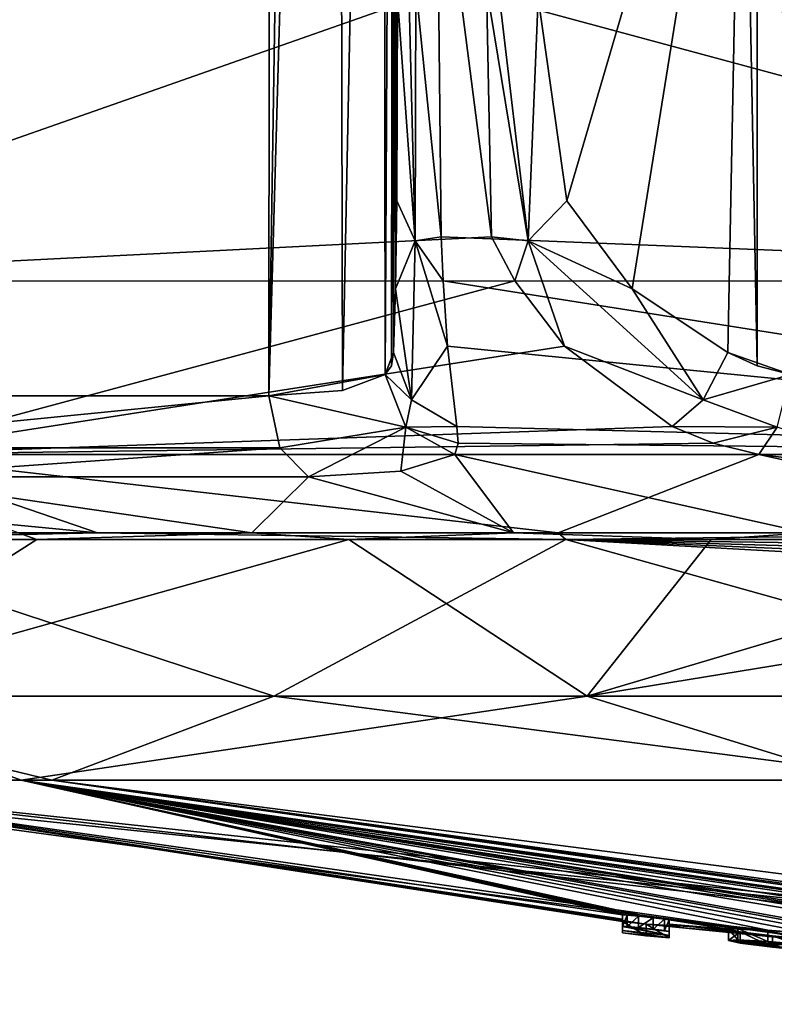
# Model space of a CAD drawing. Units: millimetres. Extents: x -81 to 81, y -94 to 10.
# Drawn here: x 47 to 52, y -94 to -88 of the extents above; entities that cross this region are included whole.
import ezdxf

# ---------------------------------------------------------------- set-up
doc = ezdxf.new("R2010")
doc.units = ezdxf.units.MM
doc.header["$LTSCALE"] = 52.148148
for name, color, linetype in [('272', 7, 'CONTINUOUS'), ('273', 7, 'CONTINUOUS'), ('274', 7, 'CONTINUOUS'), ('275', 7, 'CONTINUOUS'), ('336', 7, 'CONTINUOUS'), ('341', 7, 'CONTINUOUS'), ('342', 7, 'CONTINUOUS'), ('343', 7, 'CONTINUOUS'), ('344', 7, 'CONTINUOUS'), ('345', 7, 'CONTINUOUS'), ('346', 7, 'CONTINUOUS'), ('374', 7, 'CONTINUOUS'), ('394', 7, 'CONTINUOUS'), ('395', 7, 'CONTINUOUS'), ('399', 7, 'CONTINUOUS'), ('400', 7, 'CONTINUOUS'), ('402', 7, 'CONTINUOUS'), ('403', 7, 'CONTINUOUS'), ('408', 7, 'CONTINUOUS'), ('414', 7, 'CONTINUOUS'), ('421', 7, 'CONTINUOUS'), ('427', 7, 'CONTINUOUS'), ('432', 7, 'CONTINUOUS'), ('433', 7, 'CONTINUOUS'), ('434', 7, 'CONTINUOUS'), ('441', 7, 'CONTINUOUS'), ('442', 7, 'CONTINUOUS'), ('464', 7, 'CONTINUOUS'), ('466', 7, 'CONTINUOUS')]:
    doc.layers.add(name, color=color, linetype=linetype)

msp = doc.modelspace()

# ---------------------------------------------------------------- linework, layer by layer
at = {"layer": '272', "color": 253, "linetype": 'Continuous', "true_color": 0x999999}
for points in [[(52.3598, -93.4559), (57.6459, -93.7606, 1.0778), (44.7814, -92.4265), (52.3598, -93.4559)], [(44.7814, -92.4265), (57.6459, -93.7606, 1.0778), (45.1833, -92.4265, 3.4742), (44.7814, -92.4265)], [(57.6459, -93.7606, 1.0778), (56.1976, -93.6896, 2.0743), (45.1833, -92.4265, 3.4742), (57.6459, -93.7606, 1.0778)], [(45.1833, -92.4265, 3.4742), (56.1976, -93.6896, 2.0743), (47.2547, -92.4265, 8.3164), (45.1833, -92.4265, 3.4742)], [(55.58, -93.5812, 4.1966), (55.9093, -93.5368, 5.2858), (47.2547, -92.4265, 8.3164), (55.58, -93.5812, 4.1966)], [(47.2547, -92.4265, 8.3164), (55.9093, -93.5368, 5.2858), (52.5956, -92.4265, 13.2958), (47.2547, -92.4265, 8.3164)], [(55.6834, -93.6346, 3.0741), (55.58, -93.5812, 4.1966), (47.2547, -92.4265, 8.3164), (55.6834, -93.6346, 3.0741)], [(56.1976, -93.6896, 2.0743), (55.6834, -93.6346, 3.0741), (47.2547, -92.4265, 8.3164), (56.1976, -93.6896, 2.0743)]]:
    msp.add_3dface(points, dxfattribs=at)
at = {"layer": '273', "color": 253, "linetype": 'Continuous', "true_color": 0x999999}
for points in [[(52.3598, -93.4559), (44.7814, -92.4265), (45.1525, -92.4265, -3.3403), (52.3598, -93.4559)], [(50.8966, -93.3089, -0.6144), (52.3598, -93.4559), (45.1525, -92.4265, -3.3403), (50.8966, -93.3089, -0.6144)], [(50.7525, -93.2777, -1.7341), (50.7525, -93.2921, -0.7579), (45.1525, -92.4265, -3.3403), (50.7525, -93.2777, -1.7341)], [(50.7525, -93.2921, -0.7579), (50.8966, -93.3089, -0.6144), (45.1525, -92.4265, -3.3403), (50.7525, -93.2921, -0.7579)], [(50.7525, -93.2522, -2.7039), (50.7525, -93.2777, -1.7341), (45.1525, -92.4265, -3.3403), (50.7525, -93.2522, -2.7039)], [(47.0655, -92.4265, -8.0189), (50.7525, -93.2522, -2.7039), (45.1525, -92.4265, -3.3403), (47.0655, -92.4265, -8.0189)], [(55.1818, -93.6162, -2.8285), (54.7718, -93.5962, -2.6964), (47.0655, -92.4265, -8.0189), (55.1818, -93.6162, -2.8285)], [(54.7718, -93.5962, -2.6964), (54.2998, -93.5646, -2.7343), (47.0655, -92.4265, -8.0189), (54.7718, -93.5962, -2.6964)], [(55.4427, -93.6324, -2.774), (55.1818, -93.6162, -2.8285), (47.0655, -92.4265, -8.0189), (55.4427, -93.6324, -2.774)], [(55.6424, -93.6449, -2.7127), (55.4427, -93.6324, -2.774), (47.0655, -92.4265, -8.0189), (55.6424, -93.6449, -2.7127)], [(52.2016, -92.4265, -13.0687), (55.6424, -93.6449, -2.7127), (47.0655, -92.4265, -8.0189), (52.2016, -92.4265, -13.0687)], [(53.8528, -93.5295, -2.8506), (53.5143, -93.5061, -2.7937), (47.0655, -92.4265, -8.0189), (53.8528, -93.5295, -2.8506)], [(53.5143, -93.5061, -2.7937), (52.6596, -93.4361, -2.8021), (47.0655, -92.4265, -8.0189), (53.5143, -93.5061, -2.7937)], [(54.1132, -93.5491, -2.8176), (53.8528, -93.5295, -2.8506), (47.0655, -92.4265, -8.0189), (54.1132, -93.5491, -2.8176)], [(54.2998, -93.5646, -2.7343), (54.1132, -93.5491, -2.8176), (47.0655, -92.4265, -8.0189), (54.2998, -93.5646, -2.7343)], [(51.9241, -93.3677, -2.8442), (51.644, -93.3446, -2.7187), (47.0655, -92.4265, -8.0189), (51.9241, -93.3677, -2.8442)], [(51.644, -93.3446, -2.7187), (50.9405, -93.2693, -2.8029), (47.0655, -92.4265, -8.0189), (51.644, -93.3446, -2.7187)], [(52.227, -93.3968, -2.8202), (51.9241, -93.3677, -2.8442), (47.0655, -92.4265, -8.0189), (52.227, -93.3968, -2.8202)], [(52.5195, -93.4244, -2.784), (52.227, -93.3968, -2.8202), (47.0655, -92.4265, -8.0189), (52.5195, -93.4244, -2.784)], [(52.6596, -93.4361, -2.8021), (52.5195, -93.4244, -2.784), (47.0655, -92.4265, -8.0189), (52.6596, -93.4361, -2.8021)], [(50.7814, -93.2531, -2.7738), (50.7525, -93.2522, -2.7039), (47.0655, -92.4265, -8.0189), (50.7814, -93.2531, -2.7738)], [(50.8515, -93.2597, -2.8029), (50.7814, -93.2531, -2.7738), (47.0655, -92.4265, -8.0189), (50.8515, -93.2597, -2.8029)], [(50.9405, -93.2693, -2.8029), (50.8515, -93.2597, -2.8029), (47.0655, -92.4265, -8.0189), (50.9405, -93.2693, -2.8029)], [(50.9405, -93.2693, -2.8029), (51.644, -93.3446, -2.7187), (51.0107, -93.2778, -2.7737), (50.9405, -93.2693, -2.8029)], [(51.644, -93.3446, -2.7187), (51.4601, -93.3346, -2.4439), (51.0107, -93.2778, -2.7737), (51.644, -93.3446, -2.7187)], [(51.0107, -93.2778, -2.7737), (51.4601, -93.3346, -2.4439), (51.0395, -93.2831, -2.7039), (51.0107, -93.2778, -2.7737)], [(51.4601, -93.3346, -2.4439), (51.4027, -93.3394, -2.0444), (51.0395, -93.2831, -2.7039), (51.4601, -93.3346, -2.4439)], [(51.0395, -93.2831, -2.7039), (51.4027, -93.3394, -2.0444), (51.0395, -93.3086, -1.7339), (51.0395, -93.2831, -2.7039)], [(60, -93.8), (52.3598, -93.4559), (50.8966, -93.3089, -0.6144), (60, -93.8)], [(52.6096, -93.4767, -0.4899), (60, -93.8), (50.8966, -93.3089, -0.6144), (52.6096, -93.4767, -0.4899)], [(52.4725, -93.4637, -0.6284), (52.6096, -93.4767, -0.4899), (50.8966, -93.3089, -0.6144), (52.4725, -93.4637, -0.6284)], [(51.0395, -93.323, -0.7579), (52.4725, -93.4637, -0.6284), (50.8966, -93.3089, -0.6144), (51.0395, -93.323, -0.7579)], [(51.4746, -93.3555, -1.6408), (51.6718, -93.38, -1.3642), (51.0395, -93.3086, -1.7339), (51.4746, -93.3555, -1.6408)], [(51.0395, -93.3086, -1.7339), (51.6718, -93.38, -1.3642), (51.0395, -93.323, -0.7579), (51.0395, -93.3086, -1.7339)], [(51.4027, -93.3394, -2.0444), (51.4746, -93.3555, -1.6408), (51.0395, -93.3086, -1.7339), (51.4027, -93.3394, -2.0444)], [(52.4725, -93.46, -1.0127), (52.4725, -93.4637, -0.6284), (51.0395, -93.323, -0.7579), (52.4725, -93.46, -1.0127)], [(51.6718, -93.38, -1.3642), (52.4725, -93.46, -1.0127), (51.0395, -93.323, -0.7579), (51.6718, -93.38, -1.3642)], [(51.9491, -93.4087, -1.2435), (52.4725, -93.46, -1.0127), (51.6718, -93.38, -1.3642), (51.9491, -93.4087, -1.2435)]]:
    msp.add_3dface(points, dxfattribs=at)
at = {"layer": '274', "color": 253, "linetype": 'Continuous', "true_color": 0x999999}
for points in [[(47.1628, -90.9508, -10.2864), (45.6532, -91.9118, -7.3099), (45.6165, -90.9508, -7.9823), (47.1628, -90.9508, -10.2864)], [(50.5355, -91.9118, -13.0264), (45.6532, -91.9118, -7.3099), (49.0744, -90.9508, -12.2977), (50.5355, -91.9118, -13.0264)], [(49.0744, -90.9508, -12.2977), (45.6532, -91.9118, -7.3099), (47.1628, -90.9508, -10.2864), (49.0744, -90.9508, -12.2977)], [(51.2968, -90.9508, -13.9591), (50.5355, -91.9118, -13.0264), (49.0744, -90.9508, -12.2977), (51.2968, -90.9508, -13.9591)], [(57.4808, -91.9118, -15.9034), (50.5355, -91.9118, -13.0264), (56.4143, -90.9508, -16.0545), (57.4808, -91.9118, -15.9034)], [(56.4143, -90.9508, -16.0545), (50.5355, -91.9118, -13.0264), (53.7669, -90.9508, -15.2234), (56.4143, -90.9508, -16.0545)], [(53.7669, -90.9508, -15.2234), (50.5355, -91.9118, -13.0264), (51.2968, -90.9508, -13.9591), (53.7669, -90.9508, -15.2234)], [(47.0655, -92.4265, -8.0189), (45.1525, -92.4265, -3.3403), (45.6532, -91.9118, -7.3099), (47.0655, -92.4265, -8.0189)], [(47.0655, -92.4265, -8.0189), (45.6532, -91.9118, -7.3099), (50.5355, -91.9118, -13.0264), (47.0655, -92.4265, -8.0189)], [(52.2016, -92.4265, -13.0687), (47.0655, -92.4265, -8.0189), (50.5355, -91.9118, -13.0264), (52.2016, -92.4265, -13.0687)], [(52.2016, -92.4265, -13.0687), (50.5355, -91.9118, -13.0264), (57.4808, -91.9118, -15.9034), (52.2016, -92.4265, -13.0687)]]:
    msp.add_3dface(points, dxfattribs=at)
at = {"layer": '275', "color": 253, "linetype": 'Continuous', "true_color": 0x999999}
for points in [[(45.1241, -91.9118, 6.1621), (48.6148, -91.9118, 11.3861), (45.6883, -90.9508, 8.1104), (45.1241, -91.9118, 6.1621)], [(45.6883, -90.9508, 8.1104), (48.6148, -91.9118, 11.3861), (50.4044, -90.9508, 13.3614), (45.6883, -90.9508, 8.1104)], [(48.6148, -91.9118, 11.3861), (53.839, -91.9118, 14.8764), (50.4044, -90.9508, 13.3614), (48.6148, -91.9118, 11.3861)], [(57.4965, -91.0507, 16.255), (57.4959, -90.9508, 16.2583), (50.4044, -90.9508, 13.3614), (57.4965, -91.0507, 16.255)], [(57.498, -91.1506, 16.2451), (57.4965, -91.0507, 16.255), (50.4044, -90.9508, 13.3614), (57.498, -91.1506, 16.2451)], [(57.5005, -91.2495, 16.2286), (57.498, -91.1506, 16.2451), (50.4044, -90.9508, 13.3614), (57.5005, -91.2495, 16.2286)], [(57.504, -91.3468, 16.2057), (57.5005, -91.2495, 16.2286), (50.4044, -90.9508, 13.3614), (57.504, -91.3468, 16.2057)], [(53.839, -91.9118, 14.8764), (57.504, -91.3468, 16.2057), (50.4044, -90.9508, 13.3614), (53.839, -91.9118, 14.8764)], [(45.1833, -92.4265, 3.4742), (47.2547, -92.4265, 8.3164), (45.1241, -91.9118, 6.1621), (45.1833, -92.4265, 3.4742)], [(47.2547, -92.4265, 8.3164), (48.6148, -91.9118, 11.3861), (45.1241, -91.9118, 6.1621), (47.2547, -92.4265, 8.3164)], [(47.2547, -92.4265, 8.3164), (52.5956, -92.4265, 13.2958), (48.6148, -91.9118, 11.3861), (47.2547, -92.4265, 8.3164)], [(52.5956, -92.4265, 13.2958), (53.839, -91.9118, 14.8764), (48.6148, -91.9118, 11.3861), (52.5956, -92.4265, 13.2958)]]:
    msp.add_3dface(points, dxfattribs=at)
at = {"layer": '336', "color": 253, "linetype": 'Continuous', "true_color": 0x999999}
for points in [[(51.4027, -93.3394, -2.0444), (51.4601, -93.3346, -2.4439), (51.4601, -93.405, -2.4439), (51.4027, -93.3394, -2.0444)], [(51.4746, -93.3555, -1.6408), (51.4027, -93.3394, -2.0444), (51.4027, -93.4098, -2.0444), (51.4746, -93.3555, -1.6408)], [(51.4027, -93.4098, -2.0444), (51.4027, -93.3394, -2.0444), (51.4601, -93.405, -2.4439), (51.4027, -93.4098, -2.0444)], [(51.4746, -93.4258, -1.6408), (51.4746, -93.3555, -1.6408), (51.4027, -93.4098, -2.0444), (51.4746, -93.4258, -1.6408)], [(51.4601, -93.3346, -2.4439), (51.644, -93.3446, -2.7187), (51.644, -93.415, -2.7187), (51.4601, -93.3346, -2.4439)], [(51.4601, -93.405, -2.4439), (51.4601, -93.3346, -2.4439), (51.644, -93.415, -2.7187), (51.4601, -93.405, -2.4439)], [(51.6718, -93.38, -1.3642), (51.4746, -93.3555, -1.6408), (51.6718, -93.4504, -1.3642), (51.6718, -93.38, -1.3642)], [(51.6718, -93.4504, -1.3642), (51.4746, -93.3555, -1.6408), (51.4746, -93.4258, -1.6408), (51.6718, -93.4504, -1.3642)], [(51.644, -93.3446, -2.7187), (51.9241, -93.3677, -2.8442), (51.9241, -93.438, -2.8442), (51.644, -93.3446, -2.7187)], [(51.644, -93.415, -2.7187), (51.644, -93.3446, -2.7187), (51.9241, -93.438, -2.8442), (51.644, -93.415, -2.7187)], [(51.9491, -93.4087, -1.2435), (51.6718, -93.38, -1.3642), (51.9491, -93.479, -1.2435), (51.9491, -93.4087, -1.2435)], [(51.9491, -93.479, -1.2435), (51.6718, -93.38, -1.3642), (51.6718, -93.4504, -1.3642), (51.9491, -93.479, -1.2435)]]:
    msp.add_3dface(points, dxfattribs=at)
at = {"layer": '341', "color": 253, "linetype": 'Continuous', "true_color": 0x999999}
for points in [[(50.8966, -93.3089, -0.6144), (50.7525, -93.2921, -0.7579), (50.8966, -93.3793, -0.6144), (50.8966, -93.3089, -0.6144)], [(50.8966, -93.3793, -0.6144), (50.7525, -93.2921, -0.7579), (50.7525, -93.3625, -0.7579), (50.8966, -93.3793, -0.6144)], [(51.0395, -93.323, -0.7579), (50.8966, -93.3089, -0.6144), (51.0395, -93.3934, -0.7579), (51.0395, -93.323, -0.7579)], [(51.0395, -93.3934, -0.7579), (50.8966, -93.3089, -0.6144), (50.8966, -93.3793, -0.6144), (51.0395, -93.3934, -0.7579)]]:
    msp.add_3dface(points, dxfattribs=at)
at = {"layer": '342', "color": 253, "linetype": 'Continuous', "true_color": 0x999999}
for points in [[(51.0395, -93.2831, -2.7039), (51.0395, -93.3086, -1.7339), (51.0395, -93.3536, -2.7039), (51.0395, -93.2831, -2.7039)], [(51.0395, -93.3086, -1.7339), (51.0395, -93.323, -0.7579), (51.0395, -93.379, -1.7339), (51.0395, -93.3086, -1.7339)], [(51.0395, -93.3536, -2.7039), (51.0395, -93.3086, -1.7339), (51.0395, -93.379, -1.7339), (51.0395, -93.3536, -2.7039)], [(51.0395, -93.323, -0.7579), (51.0395, -93.3934, -0.7579), (51.0395, -93.379, -1.7339), (51.0395, -93.323, -0.7579)]]:
    msp.add_3dface(points, dxfattribs=at)
at = {"layer": '343', "color": 253, "linetype": 'Continuous', "true_color": 0x999999}
for points in [[(50.9405, -93.2693, -2.8029), (51.0107, -93.2778, -2.7737), (50.9405, -93.3398, -2.8029), (50.9405, -93.2693, -2.8029)], [(50.9405, -93.3398, -2.8029), (51.0107, -93.2778, -2.7737), (51.0107, -93.3482, -2.7737), (50.9405, -93.3398, -2.8029)], [(51.0107, -93.2778, -2.7737), (51.0395, -93.2831, -2.7039), (51.0107, -93.3482, -2.7737), (51.0107, -93.2778, -2.7737)], [(51.0395, -93.2831, -2.7039), (51.0395, -93.3536, -2.7039), (51.0107, -93.3482, -2.7737), (51.0395, -93.2831, -2.7039)]]:
    msp.add_3dface(points, dxfattribs=at)
at = {"layer": '344', "color": 253, "linetype": 'Continuous', "true_color": 0x999999}
for points in [[(50.8515, -93.2597, -2.8029), (50.9405, -93.2693, -2.8029), (50.8515, -93.3302, -2.8029), (50.8515, -93.2597, -2.8029)], [(50.9405, -93.2693, -2.8029), (50.9405, -93.3398, -2.8029), (50.8515, -93.3302, -2.8029), (50.9405, -93.2693, -2.8029)]]:
    msp.add_3dface(points, dxfattribs=at)
at = {"layer": '345', "color": 253, "linetype": 'Continuous', "true_color": 0x999999}
for points in [[(50.7525, -93.2522, -2.7039), (50.7814, -93.2531, -2.7738), (50.7525, -93.3226, -2.7039), (50.7525, -93.2522, -2.7039)], [(50.7525, -93.3226, -2.7039), (50.7814, -93.2531, -2.7738), (50.7814, -93.3235, -2.7738), (50.7525, -93.3226, -2.7039)], [(50.7814, -93.2531, -2.7738), (50.8515, -93.2597, -2.8029), (50.7814, -93.3235, -2.7738), (50.7814, -93.2531, -2.7738)], [(50.8515, -93.2597, -2.8029), (50.8515, -93.3302, -2.8029), (50.7814, -93.3235, -2.7738), (50.8515, -93.2597, -2.8029)]]:
    msp.add_3dface(points, dxfattribs=at)
at = {"layer": '346', "color": 253, "linetype": 'Continuous', "true_color": 0x999999}
for points in [[(50.7525, -93.2777, -1.7341), (50.7525, -93.2522, -2.7039), (50.7525, -93.3481, -1.7341), (50.7525, -93.2777, -1.7341)], [(50.7525, -93.2522, -2.7039), (50.7525, -93.3226, -2.7039), (50.7525, -93.3481, -1.7341), (50.7525, -93.2522, -2.7039)], [(50.7525, -93.2921, -0.7579), (50.7525, -93.2777, -1.7341), (50.7525, -93.3625, -0.7579), (50.7525, -93.2921, -0.7579)], [(50.7525, -93.3625, -0.7579), (50.7525, -93.2777, -1.7341), (50.7525, -93.3481, -1.7341), (50.7525, -93.3625, -0.7579)]]:
    msp.add_3dface(points, dxfattribs=at)
at = {"layer": '374', "color": 42, "linetype": 'Continuous', "true_color": 0xcd9632}
for points in [[(51.0395, -93.379, -1.7339), (50.7525, -93.3226, -2.7039), (50.7814, -93.3235, -2.7738), (51.0395, -93.379, -1.7339)], [(50.7525, -93.3226, -2.7039), (51.0395, -93.379, -1.7339), (50.7525, -93.3481, -1.7341), (50.7525, -93.3226, -2.7039)], [(51.0395, -93.3934, -0.7579), (50.7525, -93.3625, -0.7579), (50.7525, -93.3481, -1.7341), (51.0395, -93.3934, -0.7579)], [(51.0395, -93.379, -1.7339), (51.0395, -93.3934, -0.7579), (50.7525, -93.3481, -1.7341), (51.0395, -93.379, -1.7339)], [(51.0395, -93.3934, -0.7579), (50.8966, -93.3793, -0.6144), (50.7525, -93.3625, -0.7579), (51.0395, -93.3934, -0.7579)], [(51.0395, -93.3536, -2.7039), (51.0395, -93.379, -1.7339), (50.7814, -93.3235, -2.7738), (51.0395, -93.3536, -2.7039)], [(50.8515, -93.3302, -2.8029), (51.0395, -93.3536, -2.7039), (50.7814, -93.3235, -2.7738), (50.8515, -93.3302, -2.8029)], [(51.0107, -93.3482, -2.7737), (51.0395, -93.3536, -2.7039), (50.8515, -93.3302, -2.8029), (51.0107, -93.3482, -2.7737)], [(50.9405, -93.3398, -2.8029), (51.0107, -93.3482, -2.7737), (50.8515, -93.3302, -2.8029), (50.9405, -93.3398, -2.8029)], [(51.4027, -93.4098, -2.0444), (51.4601, -93.405, -2.4439), (51.6947, -93.4382, -2.0747), (51.4027, -93.4098, -2.0444)], [(51.4746, -93.4258, -1.6408), (51.4027, -93.4098, -2.0444), (51.8168, -93.4604, -1.5977), (51.4746, -93.4258, -1.6408)], [(51.4027, -93.4098, -2.0444), (51.6947, -93.4382, -2.0747), (51.7153, -93.4461, -1.8186), (51.4027, -93.4098, -2.0444)], [(51.4027, -93.4098, -2.0444), (51.7153, -93.4461, -1.8186), (51.8168, -93.4604, -1.5977), (51.4027, -93.4098, -2.0444)], [(51.4601, -93.405, -2.4439), (51.644, -93.415, -2.7187), (51.749, -93.4354, -2.3833), (51.4601, -93.405, -2.4439)], [(51.4601, -93.405, -2.4439), (51.749, -93.4354, -2.3833), (51.6947, -93.4382, -2.0747), (51.4601, -93.405, -2.4439)], [(51.6718, -93.4504, -1.3642), (51.4746, -93.4258, -1.6408), (52.0168, -93.4817, -1.4799), (51.6718, -93.4504, -1.3642)], [(51.4746, -93.4258, -1.6408), (51.8168, -93.4604, -1.5977), (52.0168, -93.4817, -1.4799), (51.4746, -93.4258, -1.6408)], [(51.644, -93.415, -2.7187), (51.9241, -93.438, -2.8442), (52.0402, -93.4565, -2.6123), (51.644, -93.415, -2.7187)], [(51.644, -93.415, -2.7187), (52.0402, -93.4565, -2.6123), (51.749, -93.4354, -2.3833), (51.644, -93.415, -2.7187)], [(51.9491, -93.479, -1.2435), (51.6718, -93.4504, -1.3642), (52.0168, -93.4817, -1.4799), (51.9491, -93.479, -1.2435)]]:
    msp.add_3dface(points, dxfattribs=at)
at = {"layer": '394', "linetype": 'Continuous'}
for points in [[(47.0481, -90.9099, -10.1416), (47.1628, -90.9508, -10.2864), (45.6165, -90.9508, -7.9823), (47.0481, -90.9099, -10.1416)], [(47.0481, -90.9099, -10.1416), (48.48, -90.9099, -11.7428), (47.1628, -90.9508, -10.2864), (47.0481, -90.9099, -10.1416)], [(48.48, -90.9099, -11.7428), (49.0744, -90.9508, -12.2977), (47.1628, -90.9508, -10.2864), (48.48, -90.9099, -11.7428)], [(48.48, -90.9099, -11.7428), (50.0844, -90.9099, -13.1257), (49.0744, -90.9508, -12.2977), (48.48, -90.9099, -11.7428)], [(50.0844, -90.9099, -13.1257), (51.2968, -90.9508, -13.9591), (49.0744, -90.9508, -12.2977), (50.0844, -90.9099, -13.1257)], [(50.0844, -90.9099, -13.1257), (51.8801, -90.9099, -14.3063), (51.2968, -90.9508, -13.9591), (50.0844, -90.9099, -13.1257)], [(51.8801, -90.9099, -14.3063), (53.7669, -90.9508, -15.2234), (51.2968, -90.9508, -13.9591), (51.8801, -90.9099, -14.3063)]]:
    msp.add_3dface(points, dxfattribs=at)
at = {"layer": '395', "linetype": 'Continuous'}
for points in [[(47.5331, -90.9099, 10.7321), (45.3734, -90.9099, 7.5276), (45.6883, -90.9508, 8.1104), (47.5331, -90.9099, 10.7321)], [(47.5331, -90.9099, 10.7321), (45.6883, -90.9508, 8.1104), (50.4044, -90.9508, 13.3614), (47.5331, -90.9099, 10.7321)], [(50.3587, -90.9099, 13.3285), (47.5331, -90.9099, 10.7321), (50.4044, -90.9508, 13.3614), (50.3587, -90.9099, 13.3285)], [(53.7719, -90.9099, 15.2254), (50.3587, -90.9099, 13.3285), (50.4044, -90.9508, 13.3614), (53.7719, -90.9099, 15.2254)], [(57.4959, -90.9508, 16.2583), (53.7719, -90.9099, 15.2254), (50.4044, -90.9508, 13.3614), (57.4959, -90.9508, 16.2583)]]:
    msp.add_3dface(points, dxfattribs=at)
at = {"layer": '399', "linetype": 'Continuous'}
for points in [[(49.7246, -90.4302, -15.646), (50.0844, -90.9099, -13.1257), (49.3943, -90.5324, -14.864), (49.7246, -90.4302, -15.646)], [(51.8801, -90.9099, -14.3063), (50.0844, -90.9099, -13.1257), (49.7246, -90.4302, -15.646), (51.8801, -90.9099, -14.3063)], [(56.3964, -90.4302, -18.3681), (51.8801, -90.9099, -14.3063), (49.7246, -90.4302, -15.646), (56.3964, -90.4302, -18.3681)], [(48.48, -90.9099, -11.7428), (47.0481, -90.9099, -10.1416), (46.1231, -90.5675, -11.6198), (48.48, -90.9099, -11.7428)], [(48.8272, -90.5675, -14.2393), (48.48, -90.9099, -11.7428), (46.1231, -90.5675, -11.6198), (48.8272, -90.5675, -14.2393)], [(50.0844, -90.9099, -13.1257), (48.48, -90.9099, -11.7428), (48.8272, -90.5675, -14.2393), (50.0844, -90.9099, -13.1257)], [(49.3943, -90.5324, -14.864), (50.0844, -90.9099, -13.1257), (48.8272, -90.5675, -14.2393), (49.3943, -90.5324, -14.864)]]:
    msp.add_3dface(points, dxfattribs=at)
at = {"layer": '400', "linetype": 'Continuous'}
for points in [[(45.3734, -90.9099, 7.5276), (47.5331, -90.9099, 10.7321), (42.5364, -90.4302, 6.7377), (45.3734, -90.9099, 7.5276)], [(42.5364, -90.4302, 6.7377), (47.5331, -90.9099, 10.7321), (46.1323, -90.4302, 12.5723), (42.5364, -90.4302, 6.7377)], [(47.5331, -90.9099, 10.7321), (50.3587, -90.9099, 13.3285), (46.1323, -90.4302, 12.5723), (47.5331, -90.9099, 10.7321)], [(46.1323, -90.4302, 12.5723), (50.3587, -90.9099, 13.3285), (51.5879, -90.4302, 16.7218), (46.1323, -90.4302, 12.5723)], [(50.3587, -90.9099, 13.3285), (53.7719, -90.9099, 15.2254), (51.5879, -90.4302, 16.7218), (50.3587, -90.9099, 13.3285)], [(51.5879, -90.4302, 16.7218), (53.7719, -90.9099, 15.2254), (52.5025, -90.5381, 16.6208), (51.5879, -90.4302, 16.7218)]]:
    msp.add_3dface(points, dxfattribs=at)
at = {"layer": '402', "linetype": 'Continuous'}
for points in [[(49.3477, -85.2035, -15.9783), (49.3727, -87.6288, -17.411), (49.3692, -88.8746, -17.2091), (49.3477, -85.2035, -15.9783)], [(49.3495, -89.8056, -16.082), (49.3477, -85.2035, -15.9783), (49.3612, -89.4142, -16.7518), (49.3495, -89.8056, -16.082)], [(49.3612, -89.4142, -16.7518), (49.3477, -85.2035, -15.9783), (49.3692, -88.8746, -17.2091), (49.3612, -89.4142, -16.7518)]]:
    msp.add_3dface(points, dxfattribs=at)
at = {"layer": '403', "linetype": 'Continuous'}
for points in [[(51.4885, -85.2035, 17.2143), (50.2353, -87.6288, 17.909), (50.4119, -88.8746, 17.8111), (51.4885, -85.2035, 17.2143)], [(50.8119, -89.4142, 17.5893), (51.4885, -85.2035, 17.2143), (50.4119, -88.8746, 17.8111), (50.8119, -89.4142, 17.5893)], [(51.3979, -89.8056, 17.2646), (51.4885, -85.2035, 17.2143), (50.8119, -89.4142, 17.5893), (51.3979, -89.8056, 17.2646)]]:
    msp.add_3dface(points, dxfattribs=at)
at = {"layer": '408', "linetype": 'Continuous'}
for points in [[(49.7485, -87.5381, 17.8983), (44.2299, -87.5381, 13.2947), (44.5419, -89.3683, 13.0879), (49.7485, -87.5381, 17.8983)], [(49.9485, -89.0953, 17.7644), (49.7485, -87.5381, 17.8983), (44.5419, -89.3683, 13.0879), (49.9485, -89.0953, 17.7644)], [(49.6253, -87.5381, -17.8272), (56.3949, -87.5381, -20.3088), (56.3945, -89.3683, -19.931), (49.6253, -87.5381, -17.8272)], [(49.6253, -87.5381, -17.8272), (56.3945, -89.3683, -19.931), (49.6414, -89.0953, -17.5871), (49.6253, -87.5381, -17.8272)], [(50.0921, -89.3654, 17.6679), (49.9485, -89.0953, 17.7644), (44.5419, -89.3683, 13.0879), (50.0921, -89.3654, 17.6679)], [(56.3945, -89.3683, -19.931), (49.6531, -89.3654, -17.4145), (49.6414, -89.0953, -17.5871), (56.3945, -89.3683, -19.931)], [(46.1323, -90.4302, 12.5723), (50.0921, -89.3654, 17.6679), (44.5419, -89.3683, 13.0879), (46.1323, -90.4302, 12.5723)], [(50.0921, -89.3654, 17.6679), (46.1323, -90.4302, 12.5723), (50.3971, -89.7665, 17.4621), (50.0921, -89.3654, 17.6679)], [(56.3945, -89.3683, -19.931), (56.3964, -90.4302, -18.3681), (49.6531, -89.3654, -17.4145), (56.3945, -89.3683, -19.931)], [(49.6531, -89.3654, -17.4145), (56.3964, -90.4302, -18.3681), (49.6789, -89.7665, -17.0474), (49.6531, -89.3654, -17.4145)], [(50.3971, -89.7665, 17.4621), (46.1323, -90.4302, 12.5723), (51.0575, -90.259, 17.0137), (50.3971, -89.7665, 17.4621)], [(56.3964, -90.4302, -18.3681), (49.737, -90.259, -16.2513), (49.6789, -89.7665, -17.0474), (56.3964, -90.4302, -18.3681)], [(51.0575, -90.259, 17.0137), (46.1323, -90.4302, 12.5723), (51.3089, -90.3604, 16.8584), (51.0575, -90.259, 17.0137)], [(49.737, -90.259, -16.2513), (56.3964, -90.4302, -18.3681), (49.7457, -90.3604, -15.956), (49.737, -90.259, -16.2513)], [(46.1323, -90.4302, 12.5723), (51.5879, -90.4302, 16.7218), (51.3089, -90.3604, 16.8584), (46.1323, -90.4302, 12.5723)], [(56.3964, -90.4302, -18.3681), (49.7246, -90.4302, -15.646), (49.7457, -90.3604, -15.956), (56.3964, -90.4302, -18.3681)]]:
    msp.add_3dface(points, dxfattribs=at)
at = {"layer": '414', "linetype": 'Continuous'}
for points in [[(48.5948, -75.3235, -14.2286), (45.8215, -90.0702, -11.8724), (44.2009, -75.3235, -9.1061), (48.5948, -75.3235, -14.2286)], [(48.5895, -82.7098, -14.3893), (45.8215, -90.0702, -11.8724), (48.5948, -75.3235, -14.2286), (48.5895, -82.7098, -14.3893)], [(48.5843, -90.0702, -14.5488), (45.8215, -90.0702, -11.8724), (48.5895, -82.7098, -14.3893), (48.5843, -90.0702, -14.5488)]]:
    msp.add_3dface(points, dxfattribs=at)
at = {"layer": '421', "linetype": 'Continuous'}
for points in [[(52.07, -77.9019, 16.9557), (51.5797, -80.5914, 17.1638), (51.7831, -89.9401, 17.1017), (52.07, -77.9019, 16.9557)], [(51.5797, -80.5914, 17.1638), (51.4885, -85.2035, 17.2143), (51.5789, -89.8855, 17.176), (51.5797, -80.5914, 17.1638)], [(51.7831, -89.9401, 17.1017), (51.5797, -80.5914, 17.1638), (51.5789, -89.8855, 17.176), (51.7831, -89.9401, 17.1017)], [(51.4885, -85.2035, 17.2143), (51.3979, -89.8056, 17.2646), (51.5789, -89.8855, 17.176), (51.4885, -85.2035, 17.2143)]]:
    msp.add_3dface(points, dxfattribs=at)
at = {"layer": '427', "linetype": 'Continuous'}
for points in [[(48.5843, -90.0702, -14.5488), (48.8155, -75.3187, -14.4346), (49.0028, -75.3132, -14.6718), (48.5843, -90.0702, -14.5488)], [(48.5843, -90.0702, -14.5488), (49.0028, -75.3132, -14.6718), (49.0362, -90.0381, -15.0465), (48.5843, -90.0702, -14.5488)], [(48.5843, -90.0702, -14.5488), (48.5895, -82.7098, -14.3893), (48.8155, -75.3187, -14.4346), (48.5843, -90.0702, -14.5488)], [(49.0028, -75.3132, -14.6718), (49.2809, -77.9019, -15.3454), (49.0362, -90.0381, -15.0465), (49.0028, -75.3132, -14.6718)], [(49.0362, -90.0381, -15.0465), (49.2809, -77.9019, -15.3454), (49.2979, -89.9401, -15.6669), (49.0362, -90.0381, -15.0465)], [(49.2809, -77.9019, -15.3454), (49.3459, -80.5914, -15.8741), (49.2979, -89.9401, -15.6669), (49.2809, -77.9019, -15.3454)], [(49.2979, -89.9401, -15.6669), (49.3459, -80.5914, -15.8741), (49.3357, -89.8855, -15.8809), (49.2979, -89.9401, -15.6669)], [(49.3459, -80.5914, -15.8741), (49.3477, -85.2035, -15.9783), (49.3357, -89.8855, -15.8809), (49.3459, -80.5914, -15.8741)], [(49.3477, -85.2035, -15.9783), (49.3495, -89.8056, -16.082), (49.3357, -89.8855, -15.8809), (49.3477, -85.2035, -15.9783)]]:
    msp.add_3dface(points, dxfattribs=at)
at = {"layer": '432', "linetype": 'Continuous'}
for points in [[(49.4426, -87.5766, -17.6519), (49.4856, -87.5635, -17.7119), (49.4806, -89.1206, -17.4201), (49.4426, -87.5766, -17.6519)], [(49.4856, -87.5635, -17.7119), (49.6414, -89.0953, -17.5871), (49.4806, -89.1206, -17.4201), (49.4856, -87.5635, -17.7119)], [(49.6253, -87.5381, -17.8272), (49.6414, -89.0953, -17.5871), (49.4856, -87.5635, -17.7119), (49.6253, -87.5381, -17.8272)], [(49.3692, -88.8746, -17.2091), (49.3727, -87.6288, -17.411), (49.4806, -89.1206, -17.4201), (49.3692, -88.8746, -17.2091)], [(49.3727, -87.6288, -17.411), (49.4426, -87.5766, -17.6519), (49.4806, -89.1206, -17.4201), (49.3727, -87.6288, -17.411)], [(49.3612, -89.4142, -16.7518), (49.3692, -88.8746, -17.2091), (49.4806, -89.1206, -17.4201), (49.3612, -89.4142, -16.7518)], [(49.4592, -90.0945, -16.1923), (49.3612, -89.4142, -16.7518), (49.4806, -89.1206, -17.4201), (49.4592, -90.0945, -16.1923)], [(49.6789, -89.7665, -17.0474), (49.4592, -90.0945, -16.1923), (49.4806, -89.1206, -17.4201), (49.6789, -89.7665, -17.0474)], [(49.6414, -89.0953, -17.5871), (49.6531, -89.3654, -17.4145), (49.4806, -89.1206, -17.4201), (49.6414, -89.0953, -17.5871)], [(49.6531, -89.3654, -17.4145), (49.6789, -89.7665, -17.0474), (49.4806, -89.1206, -17.4201), (49.6531, -89.3654, -17.4145)], [(49.3495, -89.8056, -16.082), (49.3612, -89.4142, -16.7518), (49.4592, -90.0945, -16.1923), (49.3495, -89.8056, -16.082)], [(49.6789, -89.7665, -17.0474), (49.737, -90.259, -16.2513), (49.4592, -90.0945, -16.1923), (49.6789, -89.7665, -17.0474)]]:
    msp.add_3dface(points, dxfattribs=at)
at = {"layer": '433', "linetype": 'Continuous'}
for points in [[(48.5843, -90.0702, -14.5488), (49.0362, -90.0381, -15.0465), (49.2979, -89.9401, -15.6669), (48.5843, -90.0702, -14.5488)], [(48.5843, -90.0702, -14.5488), (49.2979, -89.9401, -15.6669), (49.4247, -90.2619, -15.6887), (48.5843, -90.0702, -14.5488)], [(48.6509, -90.3892, -14.464), (48.5843, -90.0702, -14.5488), (49.4247, -90.2619, -15.6887), (48.6509, -90.3892, -14.464)], [(48.8272, -90.5675, -14.2393), (48.6509, -90.3892, -14.464), (49.4247, -90.2619, -15.6887), (48.8272, -90.5675, -14.2393)], [(49.3943, -90.5324, -14.864), (48.8272, -90.5675, -14.2393), (49.4247, -90.2619, -15.6887), (49.3943, -90.5324, -14.864)], [(49.7246, -90.4302, -15.646), (49.3943, -90.5324, -14.864), (49.4247, -90.2619, -15.6887), (49.7246, -90.4302, -15.646)]]:
    msp.add_3dface(points, dxfattribs=at)
at = {"layer": '434', "linetype": 'Continuous'}
for points in [[(45.8215, -90.0702, -11.8724), (48.5843, -90.0702, -14.5488), (45.3739, -90.3892, -11.1395), (45.8215, -90.0702, -11.8724)], [(48.5843, -90.0702, -14.5488), (48.6509, -90.3892, -14.464), (45.3739, -90.3892, -11.1395), (48.5843, -90.0702, -14.5488)], [(48.6509, -90.3892, -14.464), (46.1231, -90.5675, -11.6198), (45.3739, -90.3892, -11.1395), (48.6509, -90.3892, -14.464)], [(48.8272, -90.5675, -14.2393), (46.1231, -90.5675, -11.6198), (48.6509, -90.3892, -14.464), (48.8272, -90.5675, -14.2393)]]:
    msp.add_3dface(points, dxfattribs=at)
at = {"layer": '441', "linetype": 'Continuous'}
for points in [[(49.7485, -87.5381, 17.8983), (49.9485, -89.0953, 17.7644), (49.9182, -87.5635, 17.9617), (49.7485, -87.5381, 17.8983)], [(49.9182, -87.5635, 17.9617), (49.9485, -89.0953, 17.7644), (50.1735, -89.1206, 17.8201), (49.9182, -87.5635, 17.9617)], [(49.9918, -87.5766, 17.9689), (49.9182, -87.5635, 17.9617), (50.1735, -89.1206, 17.8201), (49.9918, -87.5766, 17.9689)], [(50.2353, -87.6288, 17.909), (49.9918, -87.5766, 17.9689), (50.1735, -89.1206, 17.8201), (50.2353, -87.6288, 17.909)], [(50.4119, -88.8746, 17.8111), (50.2353, -87.6288, 17.909), (50.1735, -89.1206, 17.8201), (50.4119, -88.8746, 17.8111)], [(50.8119, -89.4142, 17.5893), (50.4119, -88.8746, 17.8111), (50.1735, -89.1206, 17.8201), (50.8119, -89.4142, 17.5893)], [(49.9485, -89.0953, 17.7644), (50.0921, -89.3654, 17.6679), (50.1735, -89.1206, 17.8201), (49.9485, -89.0953, 17.7644)], [(50.0921, -89.3654, 17.6679), (50.3971, -89.7665, 17.4621), (50.1735, -89.1206, 17.8201), (50.0921, -89.3654, 17.6679)], [(51.2475, -90.0945, 17.2247), (50.8119, -89.4142, 17.5893), (50.1735, -89.1206, 17.8201), (51.2475, -90.0945, 17.2247)], [(50.3971, -89.7665, 17.4621), (51.2475, -90.0945, 17.2247), (50.1735, -89.1206, 17.8201), (50.3971, -89.7665, 17.4621)], [(51.3979, -89.8056, 17.2646), (50.8119, -89.4142, 17.5893), (51.2475, -90.0945, 17.2247), (51.3979, -89.8056, 17.2646)], [(50.3971, -89.7665, 17.4621), (51.0575, -90.259, 17.0137), (51.2475, -90.0945, 17.2247), (50.3971, -89.7665, 17.4621)]]:
    msp.add_3dface(points, dxfattribs=at)
at = {"layer": '442', "linetype": 'Continuous'}
msp.add_3dface([(51.5879, -90.4302, 16.7218), (52.5025, -90.5381, 16.6208), (51.7008, -90.2619, 17.0028), (51.5879, -90.4302, 16.7218)], dxfattribs=at)
at = {"layer": '464', "linetype": 'Continuous'}
for points in [[(49.3495, -89.8056, -16.082), (49.2979, -89.9401, -15.6669), (49.3357, -89.8855, -15.8809), (49.3495, -89.8056, -16.082)], [(49.2979, -89.9401, -15.6669), (49.3495, -89.8056, -16.082), (49.4592, -90.0945, -16.1923), (49.2979, -89.9401, -15.6669)], [(49.2979, -89.9401, -15.6669), (49.4592, -90.0945, -16.1923), (49.4247, -90.2619, -15.6887), (49.2979, -89.9401, -15.6669)], [(49.4592, -90.0945, -16.1923), (49.737, -90.259, -16.2513), (49.4247, -90.2619, -15.6887), (49.4592, -90.0945, -16.1923)], [(49.737, -90.259, -16.2513), (49.7457, -90.3604, -15.956), (49.4247, -90.2619, -15.6887), (49.737, -90.259, -16.2513)], [(49.7457, -90.3604, -15.956), (49.7246, -90.4302, -15.646), (49.4247, -90.2619, -15.6887), (49.7457, -90.3604, -15.956)]]:
    msp.add_3dface(points, dxfattribs=at)
at = {"layer": '466', "linetype": 'Continuous'}
for points in [[(51.7831, -89.9401, 17.1017), (51.3979, -89.8056, 17.2646), (51.2475, -90.0945, 17.2247), (51.7831, -89.9401, 17.1017)], [(51.3979, -89.8056, 17.2646), (51.7831, -89.9401, 17.1017), (51.5789, -89.8855, 17.176), (51.3979, -89.8056, 17.2646)], [(51.7831, -89.9401, 17.1017), (51.2475, -90.0945, 17.2247), (51.7008, -90.2619, 17.0028), (51.7831, -89.9401, 17.1017)], [(51.2475, -90.0945, 17.2247), (51.0575, -90.259, 17.0137), (51.7008, -90.2619, 17.0028), (51.2475, -90.0945, 17.2247)], [(51.0575, -90.259, 17.0137), (51.3089, -90.3604, 16.8584), (51.7008, -90.2619, 17.0028), (51.0575, -90.259, 17.0137)], [(51.3089, -90.3604, 16.8584), (51.5879, -90.4302, 16.7218), (51.7008, -90.2619, 17.0028), (51.3089, -90.3604, 16.8584)]]:
    msp.add_3dface(points, dxfattribs=at)

doc.saveas('drawing.dxf')
